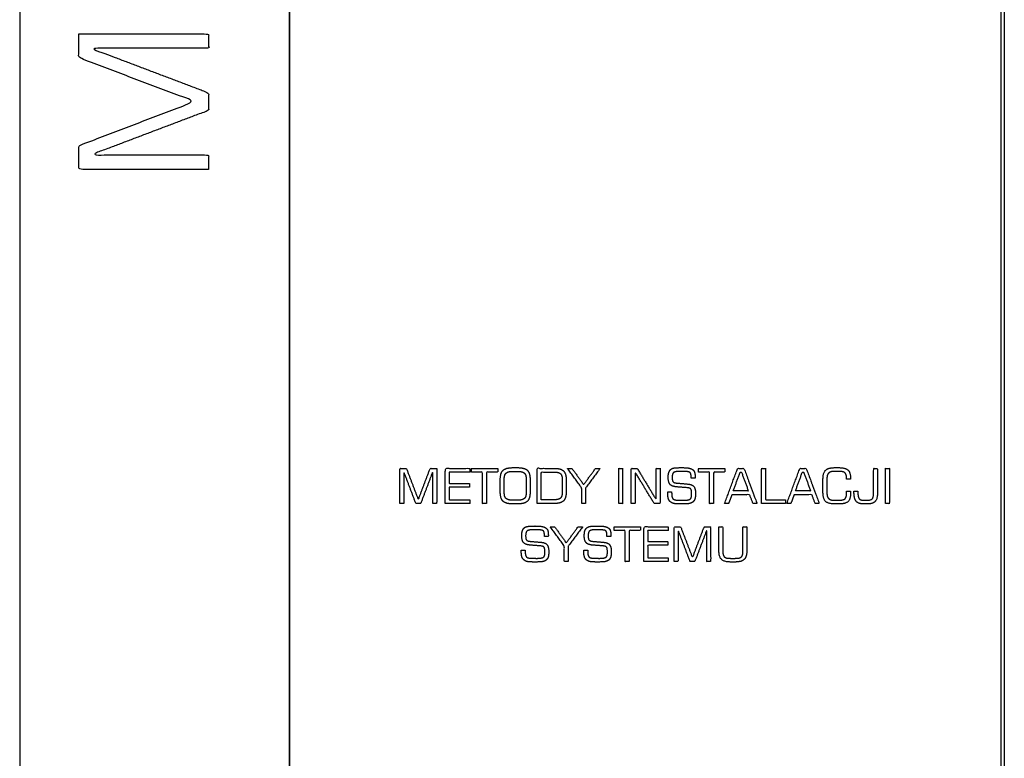
# Model space of a CAD drawing. Units: millimetres. Extents: x -17800 to 746, y -17228 to 12097.
# Drawn here: x -17800 to -15018, y 3737 to 5825 of the extents above; entities that cross this region are included whole.
import ezdxf

# ---------------------------------------------------------------- set-up
doc = ezdxf.new("R2010")
doc.units = ezdxf.units.MM
doc.header["$MEASUREMENT"] = 0
doc.layers.add('OPIS', color=7, linetype='Continuous')

msp = doc.modelspace()

# ---------------------------------------------------------------- linework, layer by layer
at = {"layer": 'OPIS'}
for p, q in [((-17800.5, 11096.1, -1192.1), (-17800.5, -7774.4, -1192.1)), ((-17038.4, -7774.4, -1192.1), (-17038.4, 11096.1, -1192.1)), ((-17038.4, 11096.1, -1192.1), (-17038.4, -2640.4, -1192.1)), ((-15028.2, 6376.9, -1192.1), (-15028.2, -3753.8, -1192.1)), ((-15018.2, 6376.9, -1192.1), (-15018.2, -3753.8, -1192.1))]:
    msp.add_line(p, q, dxfattribs=at)
for points, knots in [([(-17266.8, 5401.6, -1192.1), (-17266.8, 5422.1, -1192.1), (-17266.8, 5442.6, -1192.1), (-17433, 5442.6, -1192.1), (-17599.2, 5442.6, -1192.1), (-17433, 5505.6, -1192.1), (-17266.8, 5568.5, -1192.1), (-17266.8, 5593.4, -1192.1), (-17266.8, 5618.2, -1192.1), (-17433, 5681.2, -1192.1), (-17599.2, 5744.1, -1192.1), (-17433, 5744.1, -1192.1), (-17266.8, 5744.1, -1192.1), (-17266.8, 5764.6, -1192.1), (-17266.8, 5785.1, -1192.1), (-17450.1, 5785.1, -1192.1), (-17633.4, 5785.1, -1192.1), (-17633.4, 5751.2, -1192.1), (-17633.4, 5717.4, -1192.1), (-17470, 5655.6, -1192.1), (-17306.7, 5593.7, -1192.1), (-17470, 5531.3, -1192.1), (-17633.4, 5468.8, -1192.1), (-17633.4, 5435.2, -1192.1), (-17633.4, 5401.6, -1192.1), (-17450.1, 5401.6, -1192.1), (-17266.8, 5401.6, -1192.1)], [-13, -13, -13, -12, -12, -11, -11, -10, -10, -9, -9, -8, -8, -7, -7, -6, -6, -5, -5, -4, -4, -3, -3, -2, -2, -1, -1, 0, 0, 0]), ([(-16726.1, 4457.1, -1192.1), (-16720.6, 4457.1, -1192.1), (-16715, 4457.1, -1192.1), (-16715, 4502.1, -1192.1), (-16715, 4547.1, -1192.1), (-16698, 4502.1, -1192.1), (-16680.9, 4457.1, -1192.1), (-16674.2, 4457.1, -1192.1), (-16667.4, 4457.1, -1192.1), (-16650.4, 4502.1, -1192.1), (-16633.3, 4547.1, -1192.1), (-16633.3, 4502.1, -1192.1), (-16633.3, 4457.1, -1192.1), (-16627.8, 4457.1, -1192.1), (-16622.2, 4457.1, -1192.1), (-16622.2, 4506.7, -1192.1), (-16622.2, 4556.4, -1192.1), (-16631.4, 4556.4, -1192.1), (-16640.5, 4556.4, -1192.1), (-16657.3, 4512.1, -1192.1), (-16674.1, 4467.9, -1192.1), (-16691, 4512.1, -1192.1), (-16707.9, 4556.4, -1192.1), (-16717, 4556.4, -1192.1), (-16726.1, 4556.4, -1192.1), (-16726.1, 4506.7, -1192.1), (-16726.1, 4457.1, -1192.1)], [-13, -13, -13, -12, -12, -11, -11, -10, -10, -9, -9, -8, -8, -7, -7, -6, -6, -5, -5, -4, -4, -3, -3, -2, -2, -1, -1, 0, 0, 0]), ([(-16598, 4457.1, -1192.1), (-16563.1, 4457.1, -1192.1), (-16528.1, 4457.1, -1192.1), (-16528.1, 4462.3, -1192.1), (-16528.1, 4467.5, -1192.1), (-16557.5, 4467.5, -1192.1), (-16586.9, 4467.5, -1192.1), (-16586.9, 4485.5, -1192.1), (-16586.9, 4503.5, -1192.1), (-16558.3, 4503.5, -1192.1), (-16529.8, 4503.5, -1192.1), (-16529.8, 4508.7, -1192.1), (-16529.8, 4513.9, -1192.1), (-16558.3, 4513.9, -1192.1), (-16586.9, 4513.9, -1192.1), (-16586.9, 4529.9, -1192.1), (-16586.9, 4546, -1192.1), (-16557.5, 4546, -1192.1), (-16528.1, 4546, -1192.1), (-16528.1, 4551.2, -1192.1), (-16528.1, 4556.4, -1192.1), (-16563.1, 4556.4, -1192.1), (-16598, 4556.4, -1192.1), (-16598, 4506.7, -1192.1), (-16598, 4457.1, -1192.1)], [-12, -12, -12, -11, -11, -10, -10, -9, -9, -8, -8, -7, -7, -6, -6, -5, -5, -4, -4, -3, -3, -2, -2, -1, -1, 0, 0, 0]), ([(-16524.2, 4546, -1192.1), (-16508.5, 4546, -1192.1), (-16492.8, 4546, -1192.1), (-16492.8, 4501.5, -1192.1), (-16492.8, 4457.1, -1192.1), (-16487.2, 4457.1, -1192.1), (-16481.7, 4457.1, -1192.1), (-16481.7, 4501.5, -1192.1), (-16481.7, 4546, -1192.1), (-16465.7, 4546, -1192.1), (-16449.7, 4546, -1192.1), (-16449.7, 4551.2, -1192.1), (-16449.7, 4556.4, -1192.1), (-16486.9, 4556.4, -1192.1), (-16524.2, 4556.4, -1192.1), (-16524.2, 4551.2, -1192.1), (-16524.2, 4546, -1192.1)], [-8, -8, -8, -7, -7, -6, -6, -5, -5, -4, -4, -3, -3, -2, -2, -1, -1, 0, 0, 0]), ([(-16442.5, 4524.1, -1192.1), (-16442.5, 4507.1, -1192.1), (-16442.5, 4490.1, -1192.1), (-16442.5, 4470.8, -1192.1), (-16434.6, 4463.3, -1192.1), (-16426.7, 4455.8, -1192.1), (-16406.6, 4455.8, -1192.1), (-16400.2, 4455.8, -1192.1), (-16393.9, 4455.8, -1192.1), (-16373.9, 4455.8, -1192.1), (-16366, 4463.3, -1192.1), (-16358.2, 4470.8, -1192.1), (-16358.2, 4490.1, -1192.1), (-16358.2, 4507.1, -1192.1), (-16358.2, 4524.1, -1192.1), (-16358.2, 4543.4, -1192.1), (-16365.9, 4550.9, -1192.1), (-16373.7, 4558.4, -1192.1), (-16393.9, 4558.4, -1192.1), (-16400.2, 4558.4, -1192.1), (-16406.6, 4558.4, -1192.1), (-16426.7, 4558.4, -1192.1), (-16434.6, 4550.8, -1192.1), (-16442.5, 4543.2, -1192.1), (-16442.5, 4524.1, -1192.1)], [-12, -12, -12, -11, -11, -10, -10, -9, -9, -8, -8, -7, -7, -6, -6, -5, -5, -4, -4, -3, -3, -2, -2, -1, -1, 0, 0, 0]), ([(-16397.2, 4547.9, -1192.1), (-16400.3, 4547.9, -1192.1), (-16403.4, 4547.9, -1192.1), (-16414, 4547.9, -1192.1), (-16418.4, 4546.8, -1192.1), (-16422.8, 4545.6, -1192.1), (-16426, 4542.9, -1192.1), (-16428.9, 4540.4, -1192.1), (-16430.1, 4536.1, -1192.1), (-16431.4, 4531.7, -1192.1), (-16431.4, 4521.2, -1192.1), (-16431.4, 4507, -1192.1), (-16431.4, 4492.8, -1192.1), (-16431.4, 4482.3, -1192.1), (-16430.1, 4478, -1192.1), (-16428.9, 4473.8, -1192.1), (-16426, 4471.2, -1192.1), (-16422.8, 4468.5, -1192.1), (-16418.4, 4467.4, -1192.1), (-16414, 4466.2, -1192.1), (-16403.4, 4466.2, -1192.1), (-16400.3, 4466.2, -1192.1), (-16397.2, 4466.2, -1192.1), (-16386.6, 4466.2, -1192.1), (-16382.2, 4467.4, -1192.1), (-16377.7, 4468.5, -1192.1), (-16374.5, 4471.2, -1192.1), (-16371.6, 4473.7, -1192.1), (-16370.4, 4477.9, -1192.1), (-16369.3, 4482, -1192.1), (-16369.3, 4492.8, -1192.1), (-16369.3, 4507, -1192.1), (-16369.3, 4521.3, -1192.1), (-16369.3, 4531.9, -1192.1), (-16370.5, 4536.2, -1192.1), (-16371.7, 4540.5, -1192.1), (-16374.7, 4543.1, -1192.1), (-16377.8, 4545.7, -1192.1), (-16382.2, 4546.8, -1192.1), (-16386.5, 4547.9, -1192.1), (-16397.2, 4547.9, -1192.1)], [0, 0, 0, 1, 1, 2, 2, 3, 3, 4, 4, 5, 5, 6, 6, 7, 7, 8, 8, 9, 9, 10, 10, 11, 11, 12, 12, 13, 13, 14, 14, 15, 15, 16, 16, 17, 17, 18, 18, 19, 19, 20, 20, 20]), ([(-16337.9, 4457.1, -1192.1), (-16313.8, 4457.1, -1192.1), (-16289.6, 4457.1, -1192.1), (-16271.2, 4457.1, -1192.1), (-16263.7, 4464.6, -1192.1), (-16256.2, 4472.1, -1192.1), (-16256.2, 4490.7, -1192.1), (-16256.2, 4506.8, -1192.1), (-16256.2, 4523, -1192.1), (-16256.2, 4541.5, -1192.1), (-16263.7, 4549, -1192.1), (-16271.1, 4556.4, -1192.1), (-16289.6, 4556.4, -1192.1), (-16313.8, 4556.4, -1192.1), (-16337.9, 4556.4, -1192.1), (-16337.9, 4506.7, -1192.1), (-16337.9, 4457.1, -1192.1)], [-8, -8, -8, -7, -7, -6, -6, -5, -5, -4, -4, -3, -3, -2, -2, -1, -1, 0, 0, 0]), ([(-16326.8, 4467.5, -1192.1), (-16309.1, 4467.5, -1192.1), (-16291.5, 4467.5, -1192.1), (-16277.1, 4467.5, -1192.1), (-16272.2, 4472.3, -1192.1), (-16267.3, 4477.1, -1192.1), (-16267.3, 4490.6, -1192.1), (-16267.3, 4506.4, -1192.1), (-16267.3, 4522.2, -1192.1), (-16267.3, 4536.4, -1192.1), (-16272.2, 4541.2, -1192.1), (-16277, 4546, -1192.1), (-16291.5, 4546, -1192.1), (-16309.1, 4546, -1192.1), (-16326.8, 4546, -1192.1), (-16326.8, 4506.7, -1192.1), (-16326.8, 4467.5, -1192.1)], [0, 0, 0, 1, 1, 2, 2, 3, 3, 4, 4, 5, 5, 6, 6, 7, 7, 8, 8, 8]), ([(-16201.3, 4457.1, -1192.1), (-16201.3, 4479.2, -1192.1), (-16201.3, 4501.2, -1192.1), (-16180.7, 4528.8, -1192.1), (-16160.1, 4556.4, -1192.1), (-16166.7, 4556.4, -1192.1), (-16173.2, 4556.4, -1192.1), (-16190.1, 4533.3, -1192.1), (-16206.9, 4510.1, -1192.1), (-16223.5, 4533.3, -1192.1), (-16240.1, 4556.4, -1192.1), (-16246.5, 4556.4, -1192.1), (-16252.9, 4556.4, -1192.1), (-16232.7, 4528.7, -1192.1), (-16212.4, 4501, -1192.1), (-16212.4, 4479.1, -1192.1), (-16212.4, 4457.1, -1192.1), (-16206.8, 4457.1, -1192.1), (-16201.3, 4457.1, -1192.1)], [-9, -9, -9, -8, -8, -7, -7, -6, -6, -5, -5, -4, -4, -3, -3, -2, -2, -1, -1, 0, 0, 0]), ([(-16107.8, 4457.1, -1192.1), (-16102.3, 4457.1, -1192.1), (-16096.7, 4457.1, -1192.1), (-16096.7, 4506.7, -1192.1), (-16096.7, 4556.4, -1192.1), (-16102.3, 4556.4, -1192.1), (-16107.8, 4556.4, -1192.1), (-16107.8, 4506.7, -1192.1), (-16107.8, 4457.1, -1192.1)], [-4, -4, -4, -3, -3, -2, -2, -1, -1, 0, 0, 0]), ([(-16072.5, 4457.1, -1192.1), (-16067, 4457.1, -1192.1), (-16061.4, 4457.1, -1192.1), (-16061.4, 4501.5, -1192.1), (-16061.4, 4545.9, -1192.1), (-16034.6, 4501.5, -1192.1), (-16007.7, 4457.1, -1192.1), (-15999.3, 4457.1, -1192.1), (-15990.8, 4457.1, -1192.1), (-15990.8, 4506.7, -1192.1), (-15990.8, 4556.4, -1192.1), (-15996.4, 4556.4, -1192.1), (-16001.9, 4556.4, -1192.1), (-16001.9, 4512.1, -1192.1), (-16001.9, 4467.7, -1192.1), (-16028.8, 4512.1, -1192.1), (-16055.6, 4556.4, -1192.1), (-16064.1, 4556.4, -1192.1), (-16072.5, 4556.4, -1192.1), (-16072.5, 4506.7, -1192.1), (-16072.5, 4457.1, -1192.1)], [-10, -10, -10, -9, -9, -8, -8, -7, -7, -6, -6, -5, -5, -4, -4, -3, -3, -2, -2, -1, -1, 0, 0, 0]), ([(-15969.3, 4489.7, -1192.1), (-15969.3, 4487.3, -1192.1), (-15969.3, 4484.8, -1192.1), (-15969.3, 4476.3, -1192.1), (-15967.5, 4470.8, -1192.1), (-15965.8, 4465.3, -1192.1), (-15962, 4462.1, -1192.1), (-15958.3, 4458.6, -1192.1), (-15952.6, 4457.2, -1192.1), (-15946.9, 4455.8, -1192.1), (-15933.3, 4455.8, -1192.1), (-15930.8, 4455.8, -1192.1), (-15928.3, 4455.8, -1192.1), (-15912.1, 4455.8, -1192.1), (-15906, 4457.4, -1192.1), (-15899.9, 4459.1, -1192.1), (-15896.3, 4463.2, -1192.1), (-15893.4, 4466.4, -1192.1), (-15892.1, 4471.4, -1192.1), (-15890.8, 4476.3, -1192.1), (-15890.8, 4486.1, -1192.1), (-15890.8, 4499.6, -1192.1), (-15895.8, 4505.3, -1192.1), (-15900.7, 4511.1, -1192.1), (-15913, 4512.1, -1192.1), (-15928.6, 4513.5, -1192.1), (-15944.3, 4514.8, -1192.1), (-15951.7, 4515.4, -1192.1), (-15954.3, 4518.6, -1192.1), (-15956.8, 4521.9, -1192.1), (-15956.8, 4530.5, -1192.1), (-15956.8, 4540.9, -1192.1), (-15952.9, 4544.4, -1192.1), (-15948.9, 4547.9, -1192.1), (-15933.5, 4547.9, -1192.1), (-15918.7, 4547.9, -1192.1), (-15913.3, 4547.1, -1192.1), (-15908, 4546.2, -1192.1), (-15905.9, 4544.2, -1192.1), (-15904.5, 4542.8, -1192.1), (-15903.9, 4539.8, -1192.1), (-15903.3, 4536.9, -1192.1), (-15903.3, 4531.4, -1192.1), (-15903.3, 4530.2, -1192.1), (-15903.3, 4528.9, -1192.1), (-15897.7, 4528.9, -1192.1), (-15892.1, 4528.9, -1192.1), (-15892.1, 4529.7, -1192.1), (-15892, 4530.8, -1192.1), (-15892, 4531.8, -1192.1), (-15892, 4533.8, -1192.1), (-15892, 4540.4, -1192.1), (-15893.4, 4544.9, -1192.1), (-15894.8, 4549.4, -1192.1), (-15897.6, 4551.8, -1192.1), (-15901.9, 4555.4, -1192.1), (-15908.1, 4556.9, -1192.1), (-15914.4, 4558.4, -1192.1), (-15929.7, 4558.4, -1192.1), (-15931.5, 4558.4, -1192.1), (-15933.3, 4558.4, -1192.1), (-15946.9, 4558.4, -1192.1), (-15952.3, 4557.3, -1192.1), (-15957.7, 4556.2, -1192.1), (-15960.6, 4553.5, -1192.1), (-15964.5, 4550, -1192.1), (-15966.2, 4544.7, -1192.1), (-15968, 4539.4, -1192.1), (-15968, 4530.6, -1192.1), (-15968, 4516.8, -1192.1), (-15962.7, 4510.9, -1192.1), (-15957.5, 4505.1, -1192.1), (-15943.8, 4504, -1192.1), (-15928.5, 4502.8, -1192.1), (-15913.1, 4501.6, -1192.1), (-15906.4, 4501.1, -1192.1), (-15904.2, 4498.2, -1192.1), (-15901.9, 4495.4, -1192.1), (-15901.9, 4484.2, -1192.1), (-15901.9, 4478.7, -1192.1), (-15902.5, 4475.5, -1192.1), (-15903.1, 4472.3, -1192.1), (-15904.4, 4470.9, -1192.1), (-15906.7, 4468.4, -1192.1), (-15911.3, 4467.3, -1192.1), (-15916, 4466.2, -1192.1), (-15924.5, 4466.2, -1192.1), (-15940, 4466.2, -1192.1), (-15945, 4466.8, -1192.1), (-15950, 4467.4, -1192.1), (-15952.4, 4468.7, -1192.1), (-15955.5, 4470.5, -1192.1), (-15956.8, 4474.7, -1192.1), (-15958.2, 4478.9, -1192.1), (-15958.2, 4487.8, -1192.1), (-15958.2, 4488.8, -1192.1), (-15958.2, 4489.7, -1192.1), (-15963.7, 4489.7, -1192.1), (-15969.3, 4489.7, -1192.1)], [-49, -49, -49, -48, -48, -47, -47, -46, -46, -45, -45, -44, -44, -43, -43, -42, -42, -41, -41, -40, -40, -39, -39, -38, -38, -37, -37, -36, -36, -35, -35, -34, -34, -33, -33, -32, -32, -31, -31, -30, -30, -29, -29, -28, -28, -27, -27, -26, -26, -25, -25, -24, -24, -23, -23, -22, -22, -21, -21, -20, -20, -19, -19, -18, -18, -17, -17, -16, -16, -15, -15, -14, -14, -13, -13, -12, -12, -11, -11, -10, -10, -9, -9, -8, -8, -7, -7, -6, -6, -5, -5, -4, -4, -3, -3, -2, -2, -1, -1, 0, 0, 0]), ([(-15882.3, 4546, -1192.1), (-15866.7, 4546, -1192.1), (-15851, 4546, -1192.1), (-15851, 4501.5, -1192.1), (-15851, 4457.1, -1192.1), (-15845.4, 4457.1, -1192.1), (-15839.9, 4457.1, -1192.1), (-15839.9, 4501.5, -1192.1), (-15839.9, 4546, -1192.1), (-15823.8, 4546, -1192.1), (-15807.8, 4546, -1192.1), (-15807.8, 4551.2, -1192.1), (-15807.8, 4556.4, -1192.1), (-15845.1, 4556.4, -1192.1), (-15882.3, 4556.4, -1192.1), (-15882.3, 4551.2, -1192.1), (-15882.3, 4546, -1192.1)], [-8, -8, -8, -7, -7, -6, -6, -5, -5, -4, -4, -3, -3, -2, -2, -1, -1, 0, 0, 0]), ([(-15808.5, 4457.1, -1192.1), (-15802.8, 4457.1, -1192.1), (-15797.2, 4457.1, -1192.1), (-15792.5, 4469.5, -1192.1), (-15787.9, 4481.9, -1192.1), (-15762.8, 4481.9, -1192.1), (-15737.8, 4481.9, -1192.1), (-15733, 4469.5, -1192.1), (-15728.3, 4457.1, -1192.1), (-15722.6, 4457.1, -1192.1), (-15717, 4457.1, -1192.1), (-15735.4, 4506.7, -1192.1), (-15753.8, 4556.4, -1192.1), (-15762.8, 4556.4, -1192.1), (-15771.8, 4556.4, -1192.1), (-15790.2, 4506.7, -1192.1), (-15808.5, 4457.1, -1192.1)], [-8, -8, -8, -7, -7, -6, -6, -5, -5, -4, -4, -3, -3, -2, -2, -1, -1, 0, 0, 0]), ([(-15784.2, 4492.4, -1192.1), (-15762.8, 4492.4, -1192.1), (-15741.3, 4492.4, -1192.1), (-15751.2, 4519.1, -1192.1), (-15761.1, 4545.9, -1192.1), (-15762.8, 4545.9, -1192.1), (-15764.6, 4545.9, -1192.1), (-15774.4, 4519.1, -1192.1), (-15784.2, 4492.4, -1192.1)], [0, 0, 0, 1, 1, 2, 2, 3, 3, 4, 4, 4]), ([(-15703.9, 4457.1, -1192.1), (-15670.2, 4457.1, -1192.1), (-15636.6, 4457.1, -1192.1), (-15636.6, 4462.3, -1192.1), (-15636.6, 4467.5, -1192.1), (-15664.7, 4467.5, -1192.1), (-15692.8, 4467.5, -1192.1), (-15692.8, 4512, -1192.1), (-15692.8, 4556.4, -1192.1), (-15698.3, 4556.4, -1192.1), (-15703.9, 4556.4, -1192.1), (-15703.9, 4506.7, -1192.1), (-15703.9, 4457.1, -1192.1)], [-6, -6, -6, -5, -5, -4, -4, -3, -3, -2, -2, -1, -1, 0, 0, 0]), ([(-15632.7, 4457.1, -1192.1), (-15627, 4457.1, -1192.1), (-15621.3, 4457.1, -1192.1), (-15616.7, 4469.5, -1192.1), (-15612.1, 4481.9, -1192.1), (-15587, 4481.9, -1192.1), (-15561.9, 4481.9, -1192.1), (-15557.2, 4469.5, -1192.1), (-15552.5, 4457.1, -1192.1), (-15546.8, 4457.1, -1192.1), (-15541.2, 4457.1, -1192.1), (-15559.6, 4506.7, -1192.1), (-15578, 4556.4, -1192.1), (-15587, 4556.4, -1192.1), (-15596, 4556.4, -1192.1), (-15614.3, 4506.7, -1192.1), (-15632.7, 4457.1, -1192.1)], [-8, -8, -8, -7, -7, -6, -6, -5, -5, -4, -4, -3, -3, -2, -2, -1, -1, 0, 0, 0]), ([(-15608.4, 4492.4, -1192.1), (-15586.9, 4492.4, -1192.1), (-15565.5, 4492.4, -1192.1), (-15575.4, 4519.1, -1192.1), (-15585.2, 4545.9, -1192.1), (-15587, 4545.9, -1192.1), (-15588.8, 4545.9, -1192.1), (-15598.6, 4519.1, -1192.1), (-15608.4, 4492.4, -1192.1)], [0, 0, 0, 1, 1, 2, 2, 3, 3, 4, 4, 4]), ([(-15530.7, 4524.3, -1192.1), (-15530.7, 4507, -1192.1), (-15530.7, 4489.7, -1192.1), (-15530.7, 4470.7, -1192.1), (-15523.4, 4463.2, -1192.1), (-15516.1, 4455.8, -1192.1), (-15497.7, 4455.8, -1192.1), (-15491.8, 4455.8, -1192.1), (-15486, 4455.8, -1192.1), (-15467.2, 4455.8, -1192.1), (-15460.1, 4462.2, -1192.1), (-15452.9, 4468.7, -1192.1), (-15452.9, 4485.2, -1192.1), (-15452.9, 4488.5, -1192.1), (-15452.9, 4491.7, -1192.1), (-15458.4, 4491.7, -1192.1), (-15464, 4491.7, -1192.1), (-15463.9, 4490.9, -1192.1), (-15463.9, 4489.9, -1192.1), (-15463.8, 4488.9, -1192.1), (-15463.8, 4487, -1192.1), (-15463.8, 4474.8, -1192.1), (-15468.4, 4470.5, -1192.1), (-15473, 4466.2, -1192.1), (-15486.8, 4466.2, -1192.1), (-15490.7, 4466.2, -1192.1), (-15494.5, 4466.2, -1192.1), (-15504, 4466.2, -1192.1), (-15507.9, 4467.3, -1192.1), (-15511.9, 4468.4, -1192.1), (-15514.6, 4471, -1192.1), (-15517.4, 4473.5, -1192.1), (-15518.5, 4477.6, -1192.1), (-15519.6, 4481.7, -1192.1), (-15519.6, 4492.4, -1192.1), (-15519.6, 4506.9, -1192.1), (-15519.6, 4521.5, -1192.1), (-15519.6, 4532.3, -1192.1), (-15518.5, 4536.5, -1192.1), (-15517.4, 4540.6, -1192.1), (-15514.6, 4543.1, -1192.1), (-15511.9, 4545.7, -1192.1), (-15507.7, 4546.8, -1192.1), (-15503.6, 4547.9, -1192.1), (-15494.5, 4547.9, -1192.1), (-15490.7, 4547.9, -1192.1), (-15486.8, 4547.9, -1192.1), (-15473.3, 4547.9, -1192.1), (-15468.7, 4543.8, -1192.1), (-15464, 4539.7, -1192.1), (-15464, 4528.4, -1192.1), (-15464, 4527.1, -1192.1), (-15464, 4525.7, -1192.1), (-15458.5, 4525.7, -1192.1), (-15452.9, 4525.7, -1192.1), (-15452.9, 4527.9, -1192.1), (-15452.9, 4530, -1192.1), (-15452.9, 4545.5, -1192.1), (-15460.3, 4551.9, -1192.1), (-15467.7, 4558.4, -1192.1), (-15486, 4558.4, -1192.1), (-15491.8, 4558.4, -1192.1), (-15497.7, 4558.4, -1192.1), (-15516.1, 4558.4, -1192.1), (-15523.4, 4550.9, -1192.1), (-15530.7, 4543.4, -1192.1), (-15530.7, 4524.3, -1192.1)], [-33, -33, -33, -32, -32, -31, -31, -30, -30, -29, -29, -28, -28, -27, -27, -26, -26, -25, -25, -24, -24, -23, -23, -22, -22, -21, -21, -20, -20, -19, -19, -18, -18, -17, -17, -16, -16, -15, -15, -14, -14, -13, -13, -12, -12, -11, -11, -10, -10, -9, -9, -8, -8, -7, -7, -6, -6, -5, -5, -4, -4, -3, -3, -2, -2, -1, -1, 0, 0, 0]), ([(-15443.1, 4491.7, -1192.1), (-15443.1, 4490.7, -1192.1), (-15443.1, 4489.7, -1192.1), (-15443.1, 4470.6, -1192.1), (-15436.9, 4463.2, -1192.1), (-15430.6, 4455.8, -1192.1), (-15414.7, 4455.8, -1192.1), (-15409.8, 4455.8, -1192.1), (-15404.9, 4455.8, -1192.1), (-15389.5, 4455.8, -1192.1), (-15383, 4463, -1192.1), (-15376.5, 4470.2, -1192.1), (-15376.5, 4486.9, -1192.1), (-15376.5, 4521.7, -1192.1), (-15376.5, 4556.4, -1192.1), (-15382, 4556.4, -1192.1), (-15387.6, 4556.4, -1192.1), (-15387.6, 4523.3, -1192.1), (-15387.6, 4490.1, -1192.1), (-15387.6, 4474.7, -1192.1), (-15391.1, 4470.5, -1192.1), (-15394.7, 4466.2, -1192.1), (-15405.8, 4466.2, -1192.1), (-15409.8, 4466.2, -1192.1), (-15413.8, 4466.2, -1192.1), (-15424.9, 4466.2, -1192.1), (-15428.5, 4470.5, -1192.1), (-15432, 4474.8, -1192.1), (-15432, 4490.1, -1192.1), (-15432, 4490.9, -1192.1), (-15432, 4491.7, -1192.1), (-15437.6, 4491.7, -1192.1), (-15443.1, 4491.7, -1192.1)], [-16, -16, -16, -15, -15, -14, -14, -13, -13, -12, -12, -11, -11, -10, -10, -9, -9, -8, -8, -7, -7, -6, -6, -5, -5, -4, -4, -3, -3, -2, -2, -1, -1, 0, 0, 0]), ([(-15354.2, 4457.1, -1192.1), (-15348.7, 4457.1, -1192.1), (-15343.1, 4457.1, -1192.1), (-15343.1, 4506.7, -1192.1), (-15343.1, 4556.4, -1192.1), (-15348.7, 4556.4, -1192.1), (-15354.2, 4556.4, -1192.1), (-15354.2, 4506.7, -1192.1), (-15354.2, 4457.1, -1192.1)], [-4, -4, -4, -3, -3, -2, -2, -1, -1, 0, 0, 0]), ([(-16383.1, 4325.2, -1192.1), (-16383.1, 4322.8, -1192.1), (-16383.1, 4320.4, -1192.1), (-16383.1, 4312, -1192.1), (-16381.4, 4306.5, -1192.1), (-16379.6, 4301.1, -1192.1), (-16376, 4297.9, -1192.1), (-16372.2, 4294.4, -1192.1), (-16366.6, 4293, -1192.1), (-16361, 4291.6, -1192.1), (-16347.5, 4291.6, -1192.1), (-16345, 4291.6, -1192.1), (-16342.6, 4291.6, -1192.1), (-16326.6, 4291.6, -1192.1), (-16320.5, 4293.2, -1192.1), (-16314.5, 4294.9, -1192.1), (-16310.9, 4298.9, -1192.1), (-16308, 4302.2, -1192.1), (-16306.7, 4307.1, -1192.1), (-16305.5, 4312, -1192.1), (-16305.5, 4321.7, -1192.1), (-16305.5, 4335, -1192.1), (-16310.4, 4340.7, -1192.1), (-16315.2, 4346.4, -1192.1), (-16327.4, 4347.4, -1192.1), (-16342.9, 4348.7, -1192.1), (-16358.4, 4350, -1192.1), (-16365.7, 4350.6, -1192.1), (-16368.3, 4353.8, -1192.1), (-16370.8, 4357.1, -1192.1), (-16370.8, 4365.6, -1192.1), (-16370.8, 4375.9, -1192.1), (-16366.9, 4379.4, -1192.1), (-16363, 4382.8, -1192.1), (-16347.7, 4382.8, -1192.1), (-16333, 4382.8, -1192.1), (-16327.8, 4382, -1192.1), (-16322.5, 4381.2, -1192.1), (-16320.4, 4379.1, -1192.1), (-16319, 4377.7, -1192.1), (-16318.4, 4374.8, -1192.1), (-16317.8, 4371.9, -1192.1), (-16317.8, 4366.5, -1192.1), (-16317.8, 4365.3, -1192.1), (-16317.8, 4364, -1192.1), (-16312.3, 4364, -1192.1), (-16306.8, 4364, -1192.1), (-16306.7, 4364.8, -1192.1), (-16306.7, 4365.9, -1192.1), (-16306.7, 4366.9, -1192.1), (-16306.7, 4368.8, -1192.1), (-16306.7, 4375.4, -1192.1), (-16308, 4379.8, -1192.1), (-16309.4, 4384.3, -1192.1), (-16312.2, 4386.7, -1192.1), (-16316.4, 4390.3, -1192.1), (-16322.6, 4391.7, -1192.1), (-16328.8, 4393.2, -1192.1), (-16344, 4393.2, -1192.1), (-16345.7, 4393.2, -1192.1), (-16347.5, 4393.2, -1192.1), (-16361, 4393.2, -1192.1), (-16366.3, 4392.1, -1192.1), (-16371.6, 4391, -1192.1), (-16374.6, 4388.3, -1192.1), (-16378.4, 4384.9, -1192.1), (-16380.1, 4379.6, -1192.1), (-16381.8, 4374.4, -1192.1), (-16381.8, 4365.7, -1192.1), (-16381.8, 4352, -1192.1), (-16376.6, 4346.2, -1192.1), (-16371.5, 4340.4, -1192.1), (-16358, 4339.4, -1192.1), (-16342.7, 4338.2, -1192.1), (-16327.5, 4337, -1192.1), (-16320.9, 4336.4, -1192.1), (-16318.7, 4333.6, -1192.1), (-16316.5, 4330.8, -1192.1), (-16316.5, 4319.8, -1192.1), (-16316.5, 4314.3, -1192.1), (-16317.1, 4311.1, -1192.1), (-16317.7, 4307.9, -1192.1), (-16318.9, 4306.6, -1192.1), (-16321.2, 4304.2, -1192.1), (-16325.8, 4303.1, -1192.1), (-16330.4, 4302, -1192.1), (-16338.8, 4302, -1192.1), (-16354.2, 4302, -1192.1), (-16359.1, 4302.5, -1192.1), (-16364.1, 4303.1, -1192.1), (-16366.5, 4304.4, -1192.1), (-16369.5, 4306.1, -1192.1), (-16370.8, 4310.3, -1192.1), (-16372.1, 4314.5, -1192.1), (-16372.1, 4323.4, -1192.1), (-16372.1, 4324.3, -1192.1), (-16372.1, 4325.2, -1192.1), (-16377.6, 4325.2, -1192.1), (-16383.1, 4325.2, -1192.1)], [-49, -49, -49, -48, -48, -47, -47, -46, -46, -45, -45, -44, -44, -43, -43, -42, -42, -41, -41, -40, -40, -39, -39, -38, -38, -37, -37, -36, -36, -35, -35, -34, -34, -33, -33, -32, -32, -31, -31, -30, -30, -29, -29, -28, -28, -27, -27, -26, -26, -25, -25, -24, -24, -23, -23, -22, -22, -21, -21, -20, -20, -19, -19, -18, -18, -17, -17, -16, -16, -15, -15, -14, -14, -13, -13, -12, -12, -11, -11, -10, -10, -9, -9, -8, -8, -7, -7, -6, -6, -5, -5, -4, -4, -3, -3, -2, -2, -1, -1, 0, 0, 0]), ([(-16250.5, 4292.9, -1192.1), (-16250.5, 4314.8, -1192.1), (-16250.5, 4336.6, -1192.1), (-16230.1, 4363.9, -1192.1), (-16209.7, 4391.3, -1192.1), (-16216.2, 4391.3, -1192.1), (-16222.7, 4391.3, -1192.1), (-16239.4, 4368.3, -1192.1), (-16256, 4345.4, -1192.1), (-16272.5, 4368.3, -1192.1), (-16288.9, 4391.3, -1192.1), (-16295.2, 4391.3, -1192.1), (-16301.6, 4391.3, -1192.1), (-16281.5, 4363.8, -1192.1), (-16261.5, 4336.4, -1192.1), (-16261.5, 4314.7, -1192.1), (-16261.5, 4292.9, -1192.1), (-16256, 4292.9, -1192.1), (-16250.5, 4292.9, -1192.1)], [-9, -9, -9, -8, -8, -7, -7, -6, -6, -5, -5, -4, -4, -3, -3, -2, -2, -1, -1, 0, 0, 0]), ([(-16206.5, 4325.2, -1192.1), (-16206.5, 4322.8, -1192.1), (-16206.5, 4320.4, -1192.1), (-16206.5, 4312, -1192.1), (-16204.7, 4306.5, -1192.1), (-16203, 4301.1, -1192.1), (-16199.3, 4297.9, -1192.1), (-16195.6, 4294.4, -1192.1), (-16190, 4293, -1192.1), (-16184.4, 4291.6, -1192.1), (-16170.8, 4291.6, -1192.1), (-16168.4, 4291.6, -1192.1), (-16165.9, 4291.6, -1192.1), (-16149.9, 4291.6, -1192.1), (-16143.9, 4293.2, -1192.1), (-16137.8, 4294.9, -1192.1), (-16134.2, 4298.9, -1192.1), (-16131.3, 4302.2, -1192.1), (-16130.1, 4307.1, -1192.1), (-16128.8, 4312, -1192.1), (-16128.8, 4321.7, -1192.1), (-16128.8, 4335, -1192.1), (-16133.7, 4340.7, -1192.1), (-16138.6, 4346.4, -1192.1), (-16150.7, 4347.4, -1192.1), (-16166.3, 4348.7, -1192.1), (-16181.8, 4350, -1192.1), (-16189.1, 4350.6, -1192.1), (-16191.6, 4353.8, -1192.1), (-16194.2, 4357.1, -1192.1), (-16194.2, 4365.6, -1192.1), (-16194.2, 4375.9, -1192.1), (-16190.3, 4379.4, -1192.1), (-16186.4, 4382.8, -1192.1), (-16171.1, 4382.8, -1192.1), (-16156.4, 4382.8, -1192.1), (-16151.1, 4382, -1192.1), (-16145.8, 4381.2, -1192.1), (-16143.8, 4379.1, -1192.1), (-16142.4, 4377.7, -1192.1), (-16141.8, 4374.8, -1192.1), (-16141.1, 4371.9, -1192.1), (-16141.1, 4366.5, -1192.1), (-16141.1, 4365.3, -1192.1), (-16141.1, 4364, -1192.1), (-16135.6, 4364, -1192.1), (-16130.1, 4364, -1192.1), (-16130.1, 4364.8, -1192.1), (-16130, 4365.9, -1192.1), (-16130, 4366.9, -1192.1), (-16130, 4368.8, -1192.1), (-16130, 4375.4, -1192.1), (-16131.4, 4379.8, -1192.1), (-16132.7, 4384.3, -1192.1), (-16135.6, 4386.7, -1192.1), (-16139.7, 4390.3, -1192.1), (-16145.9, 4391.7, -1192.1), (-16152.1, 4393.2, -1192.1), (-16167.3, 4393.2, -1192.1), (-16169.1, 4393.2, -1192.1), (-16170.8, 4393.2, -1192.1), (-16184.3, 4393.2, -1192.1), (-16189.7, 4392.1, -1192.1), (-16195, 4391, -1192.1), (-16197.9, 4388.3, -1192.1), (-16201.8, 4384.9, -1192.1), (-16203.5, 4379.6, -1192.1), (-16205.2, 4374.4, -1192.1), (-16205.2, 4365.7, -1192.1), (-16205.2, 4352, -1192.1), (-16200, 4346.2, -1192.1), (-16194.8, 4340.4, -1192.1), (-16181.3, 4339.4, -1192.1), (-16166.1, 4338.2, -1192.1), (-16150.9, 4337, -1192.1), (-16144.3, 4336.4, -1192.1), (-16142.1, 4333.6, -1192.1), (-16139.8, 4330.8, -1192.1), (-16139.8, 4319.8, -1192.1), (-16139.8, 4314.3, -1192.1), (-16140.4, 4311.1, -1192.1), (-16141, 4307.9, -1192.1), (-16142.3, 4306.6, -1192.1), (-16144.5, 4304.2, -1192.1), (-16149.1, 4303.1, -1192.1), (-16153.7, 4302, -1192.1), (-16162.1, 4302, -1192.1), (-16177.5, 4302, -1192.1), (-16182.5, 4302.5, -1192.1), (-16187.4, 4303.1, -1192.1), (-16189.8, 4304.4, -1192.1), (-16192.8, 4306.1, -1192.1), (-16194.2, 4310.3, -1192.1), (-16195.5, 4314.5, -1192.1), (-16195.5, 4323.4, -1192.1), (-16195.5, 4324.3, -1192.1), (-16195.5, 4325.2, -1192.1), (-16201, 4325.2, -1192.1), (-16206.5, 4325.2, -1192.1)], [-49, -49, -49, -48, -48, -47, -47, -46, -46, -45, -45, -44, -44, -43, -43, -42, -42, -41, -41, -40, -40, -39, -39, -38, -38, -37, -37, -36, -36, -35, -35, -34, -34, -33, -33, -32, -32, -31, -31, -30, -30, -29, -29, -28, -28, -27, -27, -26, -26, -25, -25, -24, -24, -23, -23, -22, -22, -21, -21, -20, -20, -19, -19, -18, -18, -17, -17, -16, -16, -15, -15, -14, -14, -13, -13, -12, -12, -11, -11, -10, -10, -9, -9, -8, -8, -7, -7, -6, -6, -5, -5, -4, -4, -3, -3, -2, -2, -1, -1, 0, 0, 0]), ([(-16120.4, 4380.9, -1192.1), (-16104.9, 4380.9, -1192.1), (-16089.4, 4380.9, -1192.1), (-16089.4, 4336.9, -1192.1), (-16089.4, 4292.9, -1192.1), (-16083.9, 4292.9, -1192.1), (-16078.4, 4292.9, -1192.1), (-16078.4, 4336.9, -1192.1), (-16078.4, 4380.9, -1192.1), (-16062.5, 4380.9, -1192.1), (-16046.7, 4380.9, -1192.1), (-16046.7, 4386.1, -1192.1), (-16046.7, 4391.3, -1192.1), (-16083.5, 4391.3, -1192.1), (-16120.4, 4391.3, -1192.1), (-16120.4, 4386.1, -1192.1), (-16120.4, 4380.9, -1192.1)], [-8, -8, -8, -7, -7, -6, -6, -5, -5, -4, -4, -3, -3, -2, -2, -1, -1, 0, 0, 0]), ([(-16036.9, 4292.9, -1192.1), (-16002.3, 4292.9, -1192.1), (-15967.7, 4292.9, -1192.1), (-15967.7, 4298.1, -1192.1), (-15967.7, 4303.3, -1192.1), (-15996.8, 4303.3, -1192.1), (-16025.9, 4303.3, -1192.1), (-16025.9, 4321, -1192.1), (-16025.9, 4338.8, -1192.1), (-15997.7, 4338.8, -1192.1), (-15969.4, 4338.8, -1192.1), (-15969.4, 4344, -1192.1), (-15969.4, 4349.2, -1192.1), (-15997.7, 4349.2, -1192.1), (-16025.9, 4349.2, -1192.1), (-16025.9, 4365, -1192.1), (-16025.9, 4380.9, -1192.1), (-15996.8, 4380.9, -1192.1), (-15967.7, 4380.9, -1192.1), (-15967.7, 4386.1, -1192.1), (-15967.7, 4391.3, -1192.1), (-16002.3, 4391.3, -1192.1), (-16036.9, 4391.3, -1192.1), (-16036.9, 4342.1, -1192.1), (-16036.9, 4292.9, -1192.1)], [-12, -12, -12, -11, -11, -10, -10, -9, -9, -8, -8, -7, -7, -6, -6, -5, -5, -4, -4, -3, -3, -2, -2, -1, -1, 0, 0, 0]), ([(-15950.9, 4292.9, -1192.1), (-15945.4, 4292.9, -1192.1), (-15939.9, 4292.9, -1192.1), (-15939.9, 4337.5, -1192.1), (-15939.9, 4382.1, -1192.1), (-15923, 4337.5, -1192.1), (-15906.1, 4292.9, -1192.1), (-15899.4, 4292.9, -1192.1), (-15892.8, 4292.9, -1192.1), (-15875.9, 4337.5, -1192.1), (-15859, 4382.1, -1192.1), (-15859, 4337.5, -1192.1), (-15859, 4292.9, -1192.1), (-15853.5, 4292.9, -1192.1), (-15848, 4292.9, -1192.1), (-15848, 4342.1, -1192.1), (-15848, 4391.3, -1192.1), (-15857.1, 4391.3, -1192.1), (-15866.2, 4391.3, -1192.1), (-15882.8, 4347.4, -1192.1), (-15899.3, 4303.6, -1192.1), (-15916.1, 4347.4, -1192.1), (-15932.9, 4391.3, -1192.1), (-15941.9, 4391.3, -1192.1), (-15950.9, 4391.3, -1192.1), (-15950.9, 4342.1, -1192.1), (-15950.9, 4292.9, -1192.1)], [-13, -13, -13, -12, -12, -11, -11, -10, -10, -9, -9, -8, -8, -7, -7, -6, -6, -5, -5, -4, -4, -3, -3, -2, -2, -1, -1, 0, 0, 0]), ([(-15824.7, 4391.3, -1192.1), (-15824.7, 4357.9, -1192.1), (-15824.7, 4324.6, -1192.1), (-15824.7, 4306.1, -1192.1), (-15817.3, 4298.9, -1192.1), (-15809.9, 4291.6, -1192.1), (-15791.1, 4291.6, -1192.1), (-15785.2, 4291.6, -1192.1), (-15779.3, 4291.6, -1192.1), (-15760.6, 4291.6, -1192.1), (-15753.2, 4298.9, -1192.1), (-15745.8, 4306.1, -1192.1), (-15745.8, 4324.6, -1192.1), (-15745.8, 4357.9, -1192.1), (-15745.8, 4391.3, -1192.1), (-15751.3, 4391.3, -1192.1), (-15756.8, 4391.3, -1192.1), (-15756.8, 4358.6, -1192.1), (-15756.8, 4325.9, -1192.1), (-15756.8, 4316.2, -1192.1), (-15757.8, 4312.4, -1192.1), (-15758.7, 4308.6, -1192.1), (-15761.2, 4306.3, -1192.1), (-15763.8, 4303.9, -1192.1), (-15767.5, 4302.9, -1192.1), (-15771.1, 4302, -1192.1), (-15780.1, 4302, -1192.1), (-15785.2, 4302, -1192.1), (-15790.4, 4302, -1192.1), (-15799.3, 4302, -1192.1), (-15802.9, 4302.9, -1192.1), (-15806.6, 4303.9, -1192.1), (-15809.2, 4306.3, -1192.1), (-15811.7, 4308.6, -1192.1), (-15812.7, 4312.5, -1192.1), (-15813.7, 4316.3, -1192.1), (-15813.7, 4325.9, -1192.1), (-15813.7, 4358.6, -1192.1), (-15813.7, 4391.3, -1192.1), (-15819.2, 4391.3, -1192.1), (-15824.7, 4391.3, -1192.1)], [-20, -20, -20, -19, -19, -18, -18, -17, -17, -16, -16, -15, -15, -14, -14, -13, -13, -12, -12, -11, -11, -10, -10, -9, -9, -8, -8, -7, -7, -6, -6, -5, -5, -4, -4, -3, -3, -2, -2, -1, -1, 0, 0, 0])]:
    msp.add_open_spline(points, degree=2, knots=knots, dxfattribs=at)

doc.saveas('drawing.dxf')
